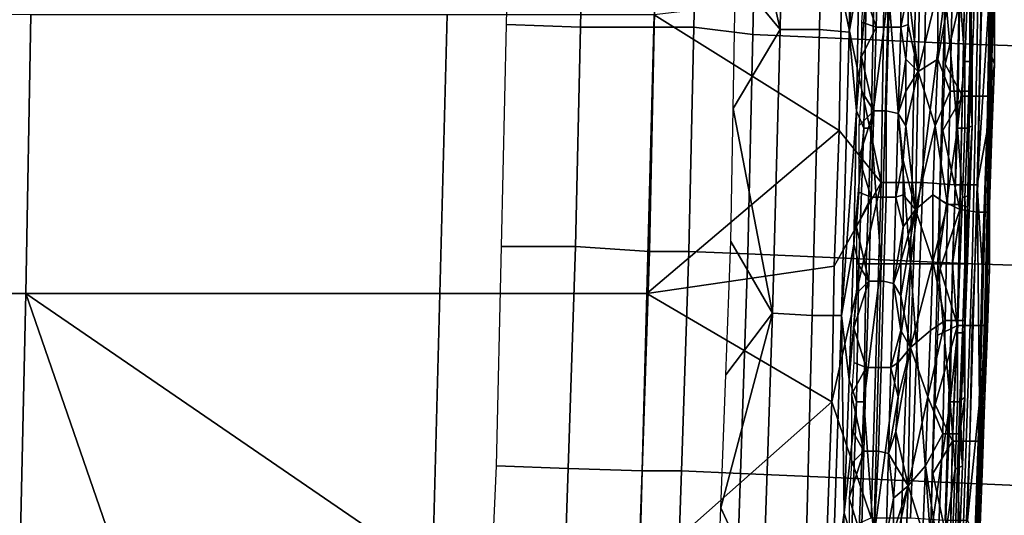
# Model space of a CAD drawing. Extents: x -0.004 to 0.599, y -0.184 to 0.188.
# Drawn here: x 0.102 to 0.142, y -0.052 to -0.032 of the extents above; entities that cross this region are included whole.
import ezdxf

# ---------------------------------------------------------------- set-up
doc = ezdxf.new("R2010")
doc.units = 0
doc.layers.add('PORCELAIN_1', color=7, linetype='CONTINUOUS')

msp = doc.modelspace()

# ---------------------------------------------------------------- linework, layer by layer
at = {"layer": 'PORCELAIN_1'}
for points in [[(0.1413, -0.0338, 0.7739), (0.1416, -0.0159, 0.7739), (0.1415, -0.0159, 0.7769), (0.1412, -0.0338, 0.7769)], [(0.1412, -0.0338, 0.7769), (0.1415, -0.0159, 0.7769), (0.1413, -0.0257, 0.7798)], [(0.1413, -0.0338, 0.7739), (0.1415, -0.0248, 0.7708), (0.1416, -0.0159, 0.7739)], [(0.138, -0.0422, 0.5941), (0.1371, -0.0312, 0.5108), (0.1384, -0.0202, 0.5941)], [(0.1384, -0.0202, 0.5941), (0.1394, -0.0312, 0.6773), (0.138, -0.0422, 0.5941)], [(0.1327, -0.0327, 0.4231), (0.131, -0.0251, 0.4228), (0.1329, -0.0212, 0.4231)], [(0.1329, -0.0212, 0.4231), (0.1345, -0.0212, 0.4242), (0.1343, -0.0327, 0.4242), (0.1327, -0.0327, 0.4231)], [(0.1345, -0.0212, 0.4242), (0.1357, -0.0212, 0.4258), (0.1355, -0.0328, 0.4258), (0.1343, -0.0327, 0.4242)], [(0.136, -0.0252, 0.4277), (0.1355, -0.0328, 0.4258), (0.1357, -0.0212, 0.4258)], [(0.1218, -0.0232, 0.4228), (0.1248, -0.0233, 0.4228), (0.1246, -0.0326, 0.4228), (0.1216, -0.0325, 0.4228)], [(0.1246, -0.0326, 0.4228), (0.1248, -0.0233, 0.4228), (0.1278, -0.0234, 0.4228), (0.1276, -0.0326, 0.4228)], [(0.1278, -0.0234, 0.4228), (0.1294, -0.0237, 0.422), (0.1292, -0.0326, 0.422), (0.1276, -0.0326, 0.4228)], [(0.1292, -0.0326, 0.422), (0.1294, -0.0237, 0.422), (0.1318, -0.024, 0.4208), (0.1316, -0.0329, 0.4208)], [(0.1318, -0.024, 0.4208), (0.1408, -0.0244, 0.4208), (0.1407, -0.0333, 0.4208), (0.1316, -0.0329, 0.4208)], [(0.1407, -0.0333, 0.4208), (0.1408, -0.0244, 0.4208), (0.1498, -0.0247, 0.4208), (0.1497, -0.0336, 0.4208)], [(0.131, -0.0251, 0.4228), (0.1327, -0.0327, 0.4231), (0.1309, -0.0305, 0.4228)], [(0.1413, -0.0338, 0.7708), (0.1415, -0.0248, 0.7708), (0.1413, -0.0338, 0.7739)], [(0.1413, -0.0338, 0.7693), (0.1415, -0.0248, 0.7693), (0.1415, -0.0248, 0.7708), (0.1413, -0.0338, 0.7708)], [(0.1415, -0.0286, 0.7678), (0.1415, -0.0248, 0.7693), (0.1413, -0.0338, 0.7693)], [(0.1352, -0.0312, 0.7857), (0.1368, -0.0389, 0.7854), (0.137, -0.0253, 0.7855)], [(0.136, -0.0252, 0.4277), (0.1359, -0.0306, 0.4277), (0.1355, -0.0328, 0.4258)], [(0.1368, -0.0389, 0.7854), (0.1385, -0.0389, 0.7846), (0.1387, -0.0253, 0.7847), (0.137, -0.0253, 0.7855)], [(0.1385, -0.0389, 0.7846), (0.1398, -0.039, 0.7833), (0.1401, -0.0253, 0.7833), (0.1387, -0.0253, 0.7847)], [(0.1398, -0.039, 0.7833), (0.1407, -0.039, 0.7816), (0.141, -0.0253, 0.7816), (0.1401, -0.0253, 0.7833)], [(0.141, -0.0253, 0.7816), (0.1407, -0.039, 0.7816), (0.1412, -0.0312, 0.7798)], [(0.1413, -0.0257, 0.7798), (0.1412, -0.0312, 0.7798), (0.1412, -0.0338, 0.7769)], [(0.1415, -0.0286, 0.7678), (0.1413, -0.0338, 0.7693), (0.1414, -0.0313, 0.7678)], [(0.1361, -0.0311, 0.7658), (0.1366, -0.0326, 0.7657), (0.1367, -0.0291, 0.7657)], [(0.1366, -0.0326, 0.7657), (0.1371, -0.0326, 0.7654), (0.1372, -0.0291, 0.7654), (0.1367, -0.0291, 0.7657)], [(0.1371, -0.0326, 0.7654), (0.1376, -0.0326, 0.765), (0.1376, -0.0292, 0.765), (0.1372, -0.0291, 0.7654)], [(0.1379, -0.0311, 0.7646), (0.1383, -0.0344, 0.7638), (0.1384, -0.0288, 0.7638)], [(0.1383, -0.0344, 0.7638), (0.1391, -0.0311, 0.7632), (0.1384, -0.0288, 0.7638)], [(0.1376, -0.0326, 0.765), (0.1379, -0.0311, 0.7646), (0.1376, -0.0292, 0.765)], [(0.1308, -0.0359, 0.4228), (0.1309, -0.0305, 0.4228), (0.1327, -0.0327, 0.4231)], [(0.1359, -0.0306, 0.4277), (0.1358, -0.036, 0.4277), (0.1355, -0.0328, 0.4258)], [(0.1359, -0.0306, 0.4277), (0.1362, -0.0312, 0.4484), (0.1358, -0.036, 0.4277)], [(0.1397, -0.0306, 0.7627), (0.1391, -0.0339, 0.7632), (0.1396, -0.0352, 0.7627)], [(0.1391, -0.0339, 0.7632), (0.1397, -0.0306, 0.7627), (0.1391, -0.0311, 0.7632)], [(0.1402, -0.0307, 0.7659), (0.1394, -0.0341, 0.7658), (0.1394, -0.0313, 0.7658)], [(0.1394, -0.0341, 0.7658), (0.1402, -0.0307, 0.7659), (0.1401, -0.0354, 0.7659)], [(0.1396, -0.0352, 0.7627), (0.1401, -0.0352, 0.7621), (0.1402, -0.0306, 0.7621), (0.1397, -0.0306, 0.7627)], [(0.1401, -0.0352, 0.7621), (0.1404, -0.0352, 0.7613), (0.1405, -0.0306, 0.7613), (0.1402, -0.0306, 0.7621)], [(0.1408, -0.0354, 0.7664), (0.1401, -0.0354, 0.7659), (0.1402, -0.0307, 0.7659), (0.1409, -0.0307, 0.7664)], [(0.1406, -0.0311, 0.7606), (0.1405, -0.0306, 0.7613), (0.1404, -0.0352, 0.7613), (0.1405, -0.0339, 0.7606)], [(0.1412, -0.0354, 0.7671), (0.1408, -0.0354, 0.7664), (0.1409, -0.0307, 0.7664), (0.1413, -0.0307, 0.7671)], [(0.1413, -0.0307, 0.7671), (0.1414, -0.0313, 0.7678), (0.1414, -0.0341, 0.7678), (0.1412, -0.0354, 0.7671)], [(0.1361, -0.0311, 0.7658), (0.136, -0.0324, 0.7658), (0.1366, -0.0326, 0.7657)], [(0.1379, -0.0325, 0.7646), (0.1379, -0.0311, 0.7646), (0.1376, -0.0326, 0.765)], [(0.1383, -0.0344, 0.7638), (0.1379, -0.0311, 0.7646), (0.1379, -0.0325, 0.7646)], [(0.1383, -0.0344, 0.7638), (0.1391, -0.0339, 0.7632), (0.1391, -0.0311, 0.7632)], [(0.1405, -0.0339, 0.7606), (0.1404, -0.0312, 0.7502), (0.1406, -0.0311, 0.7606)], [(0.1276, -0.0321, 0.7857), (0.1351, -0.0368, 0.7857), (0.1352, -0.0312, 0.7857)], [(0.1368, -0.0389, 0.7854), (0.1352, -0.0312, 0.7857), (0.1351, -0.0368, 0.7857)], [(0.1362, -0.0312, 0.4484), (0.1361, -0.0367, 0.4484), (0.1358, -0.036, 0.4277)], [(0.1362, -0.0312, 0.4484), (0.1365, -0.0312, 0.4692), (0.1364, -0.0367, 0.4692), (0.1361, -0.0367, 0.4484)], [(0.1365, -0.0312, 0.4692), (0.1371, -0.0312, 0.5108), (0.1364, -0.0367, 0.4692)], [(0.1368, -0.0422, 0.5108), (0.1364, -0.0367, 0.4692), (0.1371, -0.0312, 0.5108)], [(0.1368, -0.0422, 0.5108), (0.1371, -0.0312, 0.5108), (0.138, -0.0422, 0.5941)], [(0.1391, -0.0422, 0.6773), (0.138, -0.0422, 0.5941), (0.1394, -0.0312, 0.6773)], [(0.1394, -0.0312, 0.6773), (0.1399, -0.0367, 0.7189), (0.1391, -0.0422, 0.6773)], [(0.14, -0.0312, 0.7189), (0.1399, -0.0367, 0.7189), (0.1394, -0.0312, 0.6773)], [(0.14, -0.0312, 0.7189), (0.1402, -0.034, 0.7398), (0.1399, -0.0367, 0.7189)], [(0.1403, -0.0312, 0.7398), (0.1402, -0.034, 0.7398), (0.14, -0.0312, 0.7189)], [(0.1403, -0.0312, 0.7398), (0.1404, -0.0312, 0.7502), (0.1404, -0.034, 0.7502), (0.1402, -0.034, 0.7398)], [(0.1404, -0.034, 0.7502), (0.1404, -0.0312, 0.7502), (0.1405, -0.0339, 0.7606)], [(0.1411, -0.0368, 0.7798), (0.1412, -0.0312, 0.7798), (0.1407, -0.039, 0.7816)], [(0.1411, -0.0368, 0.7798), (0.1412, -0.0338, 0.7769), (0.1412, -0.0312, 0.7798)], [(0.1414, -0.0341, 0.7678), (0.1414, -0.0313, 0.7678), (0.1413, -0.0338, 0.7693)], [(0.1023, -0.0321, 0.7857), (0.0939, -0.032, 0.7857), (0.0937, -0.0434, 0.7856), (0.1021, -0.0434, 0.7856)], [(0.1021, -0.0434, 0.7856), (0.1189, -0.0434, 0.7856), (0.1192, -0.0321, 0.7857), (0.1023, -0.0321, 0.7857)], [(0.1276, -0.0321, 0.7857), (0.1192, -0.0321, 0.7857), (0.1189, -0.0434, 0.7856), (0.1273, -0.0434, 0.7856)], [(0.1276, -0.0321, 0.7857), (0.1273, -0.0434, 0.7856), (0.1351, -0.0368, 0.7857)], [(0.1216, -0.0325, 0.4228), (0.1246, -0.0326, 0.4228), (0.1244, -0.0415, 0.4228), (0.1214, -0.0415, 0.4228)], [(0.1244, -0.0415, 0.4228), (0.1246, -0.0326, 0.4228), (0.1276, -0.0326, 0.4228), (0.1274, -0.0417, 0.4228)], [(0.1276, -0.0326, 0.4228), (0.1292, -0.0326, 0.422), (0.129, -0.0417, 0.422), (0.1274, -0.0417, 0.4228)], [(0.129, -0.0417, 0.422), (0.1292, -0.0326, 0.422), (0.1316, -0.0329, 0.4208), (0.1314, -0.0418, 0.4208)], [(0.1308, -0.0359, 0.4228), (0.1327, -0.0327, 0.4231), (0.1324, -0.0442, 0.4231)], [(0.1327, -0.0327, 0.4231), (0.1343, -0.0327, 0.4242), (0.134, -0.0443, 0.4242), (0.1324, -0.0442, 0.4231)], [(0.1343, -0.0327, 0.4242), (0.1355, -0.0328, 0.4258), (0.1352, -0.0443, 0.4258), (0.134, -0.0443, 0.4242)], [(0.136, -0.0324, 0.7658), (0.136, -0.0338, 0.7658), (0.1366, -0.0326, 0.7657)], [(0.136, -0.0338, 0.7658), (0.1365, -0.036, 0.7657), (0.1366, -0.0326, 0.7657)], [(0.1365, -0.036, 0.7657), (0.137, -0.036, 0.7654), (0.1371, -0.0326, 0.7654), (0.1366, -0.0326, 0.7657)], [(0.137, -0.036, 0.7654), (0.1375, -0.0361, 0.765), (0.1376, -0.0326, 0.765), (0.1371, -0.0326, 0.7654)], [(0.1375, -0.0361, 0.765), (0.1378, -0.0339, 0.7646), (0.1376, -0.0326, 0.765)], [(0.1378, -0.0339, 0.7646), (0.1379, -0.0325, 0.7646), (0.1376, -0.0326, 0.765)], [(0.1379, -0.0325, 0.7646), (0.1378, -0.0339, 0.7646), (0.1383, -0.0344, 0.7638)], [(0.1316, -0.0329, 0.4208), (0.1407, -0.0333, 0.4208), (0.1405, -0.0422, 0.4208), (0.1314, -0.0418, 0.4208)], [(0.1355, -0.0328, 0.4258), (0.1358, -0.036, 0.4277), (0.1352, -0.0443, 0.4258)], [(0.1405, -0.0422, 0.4208), (0.1407, -0.0333, 0.4208), (0.1497, -0.0336, 0.4208), (0.1496, -0.0425, 0.4208)], [(0.136, -0.0338, 0.7658), (0.136, -0.0352, 0.7658), (0.1365, -0.036, 0.7657)], [(0.1378, -0.0352, 0.7646), (0.1378, -0.0339, 0.7646), (0.1375, -0.0361, 0.765)], [(0.1378, -0.0339, 0.7646), (0.1378, -0.0352, 0.7646), (0.1383, -0.0344, 0.7638)], [(0.139, -0.0366, 0.7632), (0.1391, -0.0339, 0.7632), (0.1383, -0.0344, 0.7638)], [(0.1391, -0.0339, 0.7632), (0.139, -0.0366, 0.7632), (0.1396, -0.0352, 0.7627)], [(0.1405, -0.0366, 0.7606), (0.1404, -0.034, 0.7502), (0.1405, -0.0339, 0.7606)], [(0.1405, -0.0366, 0.7606), (0.1405, -0.0339, 0.7606), (0.1404, -0.0352, 0.7613)], [(0.1408, -0.0516, 0.7739), (0.1413, -0.0338, 0.7739), (0.1412, -0.0338, 0.7769), (0.1407, -0.0516, 0.7769)], [(0.1407, -0.0516, 0.7769), (0.1412, -0.0338, 0.7769), (0.1409, -0.0423, 0.7798)], [(0.1408, -0.0516, 0.7739), (0.1411, -0.0427, 0.7708), (0.1413, -0.0338, 0.7739)], [(0.1412, -0.0338, 0.7769), (0.1411, -0.0368, 0.7798), (0.1409, -0.0423, 0.7798)], [(0.1411, -0.0427, 0.7693), (0.1413, -0.0338, 0.7693), (0.1413, -0.0338, 0.7708), (0.1411, -0.0427, 0.7708)], [(0.1413, -0.0338, 0.7708), (0.1413, -0.0338, 0.7739), (0.1411, -0.0427, 0.7708)], [(0.1411, -0.0427, 0.7693), (0.1413, -0.0369, 0.7678), (0.1413, -0.0338, 0.7693)], [(0.1413, -0.0369, 0.7678), (0.1414, -0.0341, 0.7678), (0.1413, -0.0338, 0.7693)], [(0.1394, -0.0341, 0.7658), (0.1401, -0.0354, 0.7659), (0.1393, -0.0368, 0.7658)], [(0.1402, -0.0367, 0.7398), (0.1399, -0.0367, 0.7189), (0.1402, -0.034, 0.7398)], [(0.1402, -0.034, 0.7398), (0.1404, -0.034, 0.7502), (0.1403, -0.0367, 0.7502), (0.1402, -0.0367, 0.7398)], [(0.1404, -0.034, 0.7502), (0.1405, -0.0366, 0.7606), (0.1403, -0.0367, 0.7502)], [(0.1414, -0.0341, 0.7678), (0.1413, -0.0369, 0.7678), (0.1412, -0.0354, 0.7671)], [(0.1378, -0.0366, 0.7646), (0.1382, -0.04, 0.7638), (0.1383, -0.0344, 0.7638)], [(0.1383, -0.0344, 0.7638), (0.1378, -0.0352, 0.7646), (0.1378, -0.0366, 0.7646)], [(0.139, -0.0366, 0.7632), (0.1383, -0.0344, 0.7638), (0.1382, -0.04, 0.7638)], [(0.136, -0.0352, 0.7658), (0.1359, -0.0366, 0.7658), (0.1365, -0.036, 0.7657)], [(0.1378, -0.0366, 0.7646), (0.1378, -0.0352, 0.7646), (0.1375, -0.0361, 0.765)], [(0.1396, -0.0352, 0.7627), (0.139, -0.0366, 0.7632), (0.1395, -0.0398, 0.7627)], [(0.1393, -0.0368, 0.7658), (0.1401, -0.0354, 0.7659), (0.14, -0.04, 0.7659)], [(0.1395, -0.0398, 0.7627), (0.14, -0.0398, 0.7621), (0.1401, -0.0352, 0.7621), (0.1396, -0.0352, 0.7627)], [(0.14, -0.0398, 0.7621), (0.1403, -0.0399, 0.7613), (0.1404, -0.0352, 0.7613), (0.1401, -0.0352, 0.7621)], [(0.1407, -0.0401, 0.7664), (0.14, -0.04, 0.7659), (0.1401, -0.0354, 0.7659), (0.1408, -0.0354, 0.7664)], [(0.1405, -0.0366, 0.7606), (0.1404, -0.0352, 0.7613), (0.1403, -0.0399, 0.7613)], [(0.1411, -0.0401, 0.7671), (0.1407, -0.0401, 0.7664), (0.1408, -0.0354, 0.7664), (0.1412, -0.0354, 0.7671)], [(0.1412, -0.0354, 0.7671), (0.1413, -0.0369, 0.7678), (0.1411, -0.0401, 0.7671)], [(0.1307, -0.0413, 0.4228), (0.1308, -0.0359, 0.4228), (0.1324, -0.0442, 0.4231)], [(0.1358, -0.036, 0.4277), (0.1357, -0.0414, 0.4277), (0.1352, -0.0443, 0.4258)], [(0.1361, -0.0367, 0.4484), (0.1357, -0.0414, 0.4277), (0.1358, -0.036, 0.4277)], [(0.1359, -0.0379, 0.7658), (0.1364, -0.0395, 0.7657), (0.1365, -0.036, 0.7657)], [(0.1359, -0.0366, 0.7658), (0.1359, -0.0379, 0.7658), (0.1365, -0.036, 0.7657)], [(0.1364, -0.0395, 0.7657), (0.137, -0.0395, 0.7654), (0.137, -0.036, 0.7654), (0.1365, -0.036, 0.7657)], [(0.137, -0.0395, 0.7654), (0.1374, -0.0395, 0.765), (0.1375, -0.0361, 0.765), (0.137, -0.036, 0.7654)], [(0.1377, -0.038, 0.7646), (0.1375, -0.0361, 0.765), (0.1374, -0.0395, 0.765)], [(0.1377, -0.038, 0.7646), (0.1378, -0.0366, 0.7646), (0.1375, -0.0361, 0.765)], [(0.1361, -0.0367, 0.4484), (0.1359, -0.0422, 0.4484), (0.1357, -0.0414, 0.4277)], [(0.1361, -0.0367, 0.4484), (0.1364, -0.0367, 0.4692), (0.1362, -0.0422, 0.4692), (0.1359, -0.0422, 0.4484)], [(0.1362, -0.0422, 0.4692), (0.1364, -0.0367, 0.4692), (0.1368, -0.0422, 0.5108)], [(0.1378, -0.0366, 0.7646), (0.1377, -0.038, 0.7646), (0.1382, -0.04, 0.7638)], [(0.1382, -0.04, 0.7638), (0.1389, -0.0394, 0.7632), (0.139, -0.0366, 0.7632)], [(0.1389, -0.0394, 0.7632), (0.1395, -0.0398, 0.7627), (0.139, -0.0366, 0.7632)], [(0.1397, -0.0422, 0.7189), (0.1391, -0.0422, 0.6773), (0.1399, -0.0367, 0.7189)], [(0.1399, -0.0367, 0.7189), (0.1401, -0.0395, 0.7398), (0.1397, -0.0422, 0.7189)], [(0.1402, -0.0367, 0.7398), (0.1401, -0.0395, 0.7398), (0.1399, -0.0367, 0.7189)], [(0.1402, -0.0367, 0.7398), (0.1403, -0.0367, 0.7502), (0.1402, -0.0395, 0.7502), (0.1401, -0.0395, 0.7398)], [(0.1402, -0.0395, 0.7502), (0.1403, -0.0367, 0.7502), (0.1404, -0.0394, 0.7606)], [(0.1405, -0.0366, 0.7606), (0.1404, -0.0394, 0.7606), (0.1403, -0.0367, 0.7502)], [(0.1404, -0.0394, 0.7606), (0.1405, -0.0366, 0.7606), (0.1403, -0.0399, 0.7613)], [(0.1349, -0.0423, 0.7856), (0.1351, -0.0368, 0.7857), (0.1273, -0.0434, 0.7856)], [(0.1368, -0.0389, 0.7854), (0.1351, -0.0368, 0.7857), (0.1349, -0.0423, 0.7856)], [(0.1392, -0.0396, 0.7658), (0.1393, -0.0368, 0.7658), (0.14, -0.04, 0.7659)], [(0.1407, -0.039, 0.7816), (0.1409, -0.0423, 0.7798), (0.1411, -0.0368, 0.7798)], [(0.1413, -0.0369, 0.7678), (0.1411, -0.0427, 0.7693), (0.1412, -0.0396, 0.7678)], [(0.1411, -0.0401, 0.7671), (0.1413, -0.0369, 0.7678), (0.1412, -0.0396, 0.7678)], [(0.1359, -0.0393, 0.7658), (0.1364, -0.0395, 0.7657), (0.1359, -0.0379, 0.7658)], [(0.1377, -0.0394, 0.7646), (0.1377, -0.038, 0.7646), (0.1374, -0.0395, 0.765)], [(0.1377, -0.0394, 0.7646), (0.1382, -0.04, 0.7638), (0.1377, -0.038, 0.7646)], [(0.1368, -0.0389, 0.7854), (0.1348, -0.0478, 0.7856), (0.1364, -0.0525, 0.7853)], [(0.1368, -0.0389, 0.7854), (0.1349, -0.0423, 0.7856), (0.1348, -0.0478, 0.7856)], [(0.1364, -0.0525, 0.7853), (0.138, -0.0525, 0.7845), (0.1385, -0.0389, 0.7846), (0.1368, -0.0389, 0.7854)], [(0.138, -0.0525, 0.7845), (0.1394, -0.0526, 0.7832), (0.1398, -0.039, 0.7833), (0.1385, -0.0389, 0.7846)], [(0.1394, -0.0526, 0.7832), (0.1403, -0.0526, 0.7815), (0.1407, -0.039, 0.7816), (0.1398, -0.039, 0.7833)], [(0.1408, -0.0478, 0.7797), (0.1407, -0.039, 0.7816), (0.1403, -0.0526, 0.7815)], [(0.1408, -0.0478, 0.7797), (0.1409, -0.0423, 0.7798), (0.1407, -0.039, 0.7816)], [(0.1359, -0.0393, 0.7658), (0.1358, -0.0407, 0.7658), (0.1364, -0.0395, 0.7657)], [(0.1358, -0.0407, 0.7658), (0.1363, -0.0429, 0.7657), (0.1364, -0.0395, 0.7657)], [(0.1363, -0.0429, 0.7657), (0.1369, -0.0429, 0.7654), (0.137, -0.0395, 0.7654), (0.1364, -0.0395, 0.7657)], [(0.1369, -0.0429, 0.7654), (0.1373, -0.043, 0.765), (0.1374, -0.0395, 0.765), (0.137, -0.0395, 0.7654)], [(0.1373, -0.043, 0.765), (0.1377, -0.0407, 0.7646), (0.1374, -0.0395, 0.765)], [(0.1377, -0.0407, 0.7646), (0.1377, -0.0394, 0.7646), (0.1374, -0.0395, 0.765)], [(0.1382, -0.04, 0.7638), (0.1377, -0.0394, 0.7646), (0.1377, -0.0407, 0.7646)], [(0.1382, -0.04, 0.7638), (0.1389, -0.0421, 0.7632), (0.1389, -0.0394, 0.7632)], [(0.1389, -0.0394, 0.7632), (0.1389, -0.0421, 0.7632), (0.1395, -0.0398, 0.7627)], [(0.14, -0.0422, 0.7398), (0.1397, -0.0422, 0.7189), (0.1401, -0.0395, 0.7398)], [(0.1401, -0.0395, 0.7398), (0.1402, -0.0395, 0.7502), (0.1402, -0.0422, 0.7502), (0.14, -0.0422, 0.7398)], [(0.1402, -0.0395, 0.7502), (0.1404, -0.0394, 0.7606), (0.1403, -0.0421, 0.7606)], [(0.1402, -0.0422, 0.7502), (0.1402, -0.0395, 0.7502), (0.1403, -0.0421, 0.7606)], [(0.1403, -0.0421, 0.7606), (0.1404, -0.0394, 0.7606), (0.1403, -0.0399, 0.7613)], [(0.1395, -0.0398, 0.7627), (0.1389, -0.0421, 0.7632), (0.1394, -0.0445, 0.7627)], [(0.1392, -0.0424, 0.7658), (0.1392, -0.0396, 0.7658), (0.14, -0.04, 0.7659)], [(0.1394, -0.0445, 0.7627), (0.1399, -0.0445, 0.7621), (0.14, -0.0398, 0.7621), (0.1395, -0.0398, 0.7627)], [(0.1399, -0.0445, 0.7621), (0.1402, -0.0445, 0.7613), (0.1403, -0.0399, 0.7613), (0.14, -0.0398, 0.7621)], [(0.1402, -0.0445, 0.7613), (0.1403, -0.0421, 0.7606), (0.1403, -0.0399, 0.7613)], [(0.1412, -0.0424, 0.7678), (0.1412, -0.0396, 0.7678), (0.1411, -0.0427, 0.7693)], [(0.1412, -0.0396, 0.7678), (0.1412, -0.0424, 0.7678), (0.1411, -0.0401, 0.7671)], [(0.1376, -0.0435, 0.7646), (0.138, -0.0456, 0.7638), (0.1382, -0.04, 0.7638)], [(0.1382, -0.04, 0.7638), (0.1376, -0.0421, 0.7646), (0.1376, -0.0435, 0.7646)], [(0.1382, -0.04, 0.7638), (0.1377, -0.0407, 0.7646), (0.1376, -0.0421, 0.7646)], [(0.138, -0.0456, 0.7638), (0.1389, -0.0421, 0.7632), (0.1382, -0.04, 0.7638)], [(0.1392, -0.0424, 0.7658), (0.14, -0.04, 0.7659), (0.1399, -0.0447, 0.7659)], [(0.1405, -0.0447, 0.7664), (0.1399, -0.0447, 0.7659), (0.14, -0.04, 0.7659), (0.1407, -0.0401, 0.7664)], [(0.141, -0.0447, 0.7671), (0.1405, -0.0447, 0.7664), (0.1407, -0.0401, 0.7664), (0.1411, -0.0401, 0.7671)], [(0.1411, -0.0401, 0.7671), (0.1412, -0.0424, 0.7678), (0.1411, -0.0452, 0.7678), (0.141, -0.0447, 0.7671)], [(0.1358, -0.0407, 0.7658), (0.1358, -0.0421, 0.7658), (0.1363, -0.0429, 0.7657)], [(0.1376, -0.0421, 0.7646), (0.1377, -0.0407, 0.7646), (0.1373, -0.043, 0.765)], [(0.1214, -0.0415, 0.4228), (0.1244, -0.0415, 0.4228), (0.1241, -0.0505, 0.4228), (0.1212, -0.0504, 0.4228)], [(0.1241, -0.0505, 0.4228), (0.1244, -0.0415, 0.4228), (0.1274, -0.0417, 0.4228), (0.1271, -0.0506, 0.4228)], [(0.1307, -0.0413, 0.4228), (0.1324, -0.0442, 0.4231), (0.1305, -0.0467, 0.4228)], [(0.1357, -0.0414, 0.4277), (0.1355, -0.0469, 0.4277), (0.1352, -0.0443, 0.4258)], [(0.1357, -0.0414, 0.4277), (0.1359, -0.0422, 0.4484), (0.1355, -0.0469, 0.4277)], [(0.1274, -0.0417, 0.4228), (0.129, -0.0417, 0.422), (0.1287, -0.0506, 0.422), (0.1271, -0.0506, 0.4228)], [(0.1287, -0.0506, 0.422), (0.129, -0.0417, 0.422), (0.1314, -0.0418, 0.4208), (0.1311, -0.0507, 0.4208)], [(0.1314, -0.0418, 0.4208), (0.1405, -0.0422, 0.4208), (0.1402, -0.0511, 0.4208), (0.1311, -0.0507, 0.4208)], [(0.1273, -0.0434, 0.7856), (0.1348, -0.0478, 0.7856), (0.1349, -0.0423, 0.7856)], [(0.1359, -0.0422, 0.4484), (0.1358, -0.0478, 0.4484), (0.1355, -0.0469, 0.4277)], [(0.1358, -0.0421, 0.7658), (0.1358, -0.0434, 0.7658), (0.1363, -0.0429, 0.7657)], [(0.1359, -0.0422, 0.4484), (0.1362, -0.0422, 0.4692), (0.1361, -0.0478, 0.4692), (0.1358, -0.0478, 0.4484)], [(0.1362, -0.0422, 0.4692), (0.1368, -0.0422, 0.5108), (0.1361, -0.0478, 0.4692)], [(0.1365, -0.0533, 0.5108), (0.1361, -0.0478, 0.4692), (0.1368, -0.0422, 0.5108)], [(0.1368, -0.0422, 0.5108), (0.138, -0.0422, 0.5941), (0.1365, -0.0533, 0.5108)], [(0.1372, -0.0643, 0.5941), (0.1365, -0.0533, 0.5108), (0.138, -0.0422, 0.5941)], [(0.138, -0.0422, 0.5941), (0.1388, -0.0533, 0.6773), (0.1372, -0.0643, 0.5941)], [(0.1376, -0.0435, 0.7646), (0.1376, -0.0421, 0.7646), (0.1373, -0.043, 0.765)], [(0.138, -0.0456, 0.7638), (0.1388, -0.0449, 0.7632), (0.1389, -0.0421, 0.7632)], [(0.1391, -0.0422, 0.6773), (0.1388, -0.0533, 0.6773), (0.138, -0.0422, 0.5941)], [(0.1394, -0.0445, 0.7627), (0.1389, -0.0421, 0.7632), (0.1388, -0.0449, 0.7632)], [(0.1391, -0.0422, 0.6773), (0.1396, -0.0478, 0.719), (0.1388, -0.0533, 0.6773)], [(0.1397, -0.0422, 0.7189), (0.1396, -0.0478, 0.719), (0.1391, -0.0422, 0.6773)], [(0.1397, -0.0422, 0.7189), (0.1399, -0.045, 0.7398), (0.1396, -0.0478, 0.719)], [(0.14, -0.0422, 0.7398), (0.1399, -0.045, 0.7398), (0.1397, -0.0422, 0.7189)], [(0.14, -0.0422, 0.7398), (0.1402, -0.0422, 0.7502), (0.1401, -0.045, 0.7502), (0.1399, -0.045, 0.7398)], [(0.1402, -0.0422, 0.7502), (0.1402, -0.0449, 0.7606), (0.1401, -0.045, 0.7502)], [(0.1402, -0.0422, 0.7502), (0.1403, -0.0421, 0.7606), (0.1402, -0.0449, 0.7606)], [(0.1402, -0.0449, 0.7606), (0.1403, -0.0421, 0.7606), (0.1402, -0.0445, 0.7613)], [(0.1402, -0.0511, 0.4208), (0.1405, -0.0422, 0.4208), (0.1496, -0.0425, 0.4208), (0.1493, -0.0515, 0.4208)], [(0.1409, -0.0423, 0.7798), (0.1408, -0.0478, 0.7797), (0.1407, -0.0516, 0.7769)], [(0.1391, -0.0451, 0.7658), (0.1392, -0.0424, 0.7658), (0.1399, -0.0447, 0.7659)], [(0.1408, -0.0516, 0.7693), (0.1411, -0.0427, 0.7693), (0.1411, -0.0427, 0.7708), (0.1408, -0.0516, 0.7708)], [(0.1408, -0.0516, 0.7708), (0.1411, -0.0427, 0.7708), (0.1408, -0.0516, 0.7739)], [(0.1408, -0.0516, 0.7693), (0.141, -0.0479, 0.7678), (0.1411, -0.0427, 0.7693)], [(0.1411, -0.0452, 0.7678), (0.1411, -0.0427, 0.7693), (0.141, -0.0479, 0.7678)], [(0.1411, -0.0452, 0.7678), (0.1412, -0.0424, 0.7678), (0.1411, -0.0427, 0.7693)], [(0.1357, -0.0448, 0.7658), (0.1362, -0.0464, 0.7657), (0.1363, -0.0429, 0.7657)], [(0.1358, -0.0434, 0.7658), (0.1357, -0.0448, 0.7658), (0.1363, -0.0429, 0.7657)], [(0.1362, -0.0464, 0.7657), (0.1368, -0.0464, 0.7654), (0.1369, -0.0429, 0.7654), (0.1363, -0.0429, 0.7657)], [(0.1368, -0.0464, 0.7654), (0.1372, -0.0464, 0.765), (0.1373, -0.043, 0.765), (0.1369, -0.0429, 0.7654)], [(0.1372, -0.0464, 0.765), (0.1376, -0.0449, 0.7646), (0.1373, -0.043, 0.765)], [(0.1376, -0.0449, 0.7646), (0.1376, -0.0435, 0.7646), (0.1373, -0.043, 0.765)], [(0.1021, -0.0434, 0.7856), (0.0937, -0.0434, 0.7856), (0.1016, -0.066, 0.7855)], [(0.1016, -0.066, 0.7855), (0.1099, -0.066, 0.7855), (0.1021, -0.0434, 0.7856)], [(0.1189, -0.0434, 0.7856), (0.1021, -0.0434, 0.7856), (0.1186, -0.0547, 0.7856)], [(0.1186, -0.0547, 0.7856), (0.1021, -0.0434, 0.7856), (0.1099, -0.066, 0.7855)], [(0.1273, -0.0434, 0.7856), (0.1189, -0.0434, 0.7856), (0.1186, -0.0547, 0.7856), (0.127, -0.0547, 0.7856)], [(0.1348, -0.0478, 0.7856), (0.1273, -0.0434, 0.7856), (0.127, -0.0547, 0.7856)], [(0.138, -0.0456, 0.7638), (0.1376, -0.0435, 0.7646), (0.1376, -0.0449, 0.7646)], [(0.1303, -0.0521, 0.4228), (0.1324, -0.0442, 0.4231), (0.132, -0.0558, 0.4231)], [(0.1303, -0.0521, 0.4228), (0.1305, -0.0467, 0.4228), (0.1324, -0.0442, 0.4231)], [(0.1324, -0.0442, 0.4231), (0.134, -0.0443, 0.4242), (0.1337, -0.0558, 0.4242), (0.132, -0.0558, 0.4231)], [(0.134, -0.0443, 0.4242), (0.1352, -0.0443, 0.4258), (0.1348, -0.0559, 0.4258), (0.1337, -0.0558, 0.4242)], [(0.1348, -0.0559, 0.4258), (0.1352, -0.0443, 0.4258), (0.1353, -0.0523, 0.4277)], [(0.1353, -0.0523, 0.4277), (0.1352, -0.0443, 0.4258), (0.1355, -0.0469, 0.4277)], [(0.1394, -0.0445, 0.7627), (0.1387, -0.0476, 0.7632), (0.1393, -0.0491, 0.7627)], [(0.1394, -0.0445, 0.7627), (0.1388, -0.0449, 0.7632), (0.1387, -0.0476, 0.7632)], [(0.1391, -0.0451, 0.7658), (0.1399, -0.0447, 0.7659), (0.139, -0.0479, 0.7658)], [(0.1397, -0.0494, 0.7659), (0.139, -0.0479, 0.7658), (0.1399, -0.0447, 0.7659)], [(0.1393, -0.0491, 0.7627), (0.1397, -0.0491, 0.7621), (0.1399, -0.0445, 0.7621), (0.1394, -0.0445, 0.7627)], [(0.1397, -0.0491, 0.7621), (0.14, -0.0491, 0.7613), (0.1402, -0.0445, 0.7613), (0.1399, -0.0445, 0.7621)], [(0.1404, -0.0494, 0.7664), (0.1397, -0.0494, 0.7659), (0.1399, -0.0447, 0.7659), (0.1405, -0.0447, 0.7664)], [(0.14, -0.0491, 0.7613), (0.1402, -0.0476, 0.7606), (0.1402, -0.0445, 0.7613)], [(0.1402, -0.0476, 0.7606), (0.1402, -0.0449, 0.7606), (0.1402, -0.0445, 0.7613)], [(0.1408, -0.0494, 0.7671), (0.1404, -0.0494, 0.7664), (0.1405, -0.0447, 0.7664), (0.141, -0.0447, 0.7671)], [(0.141, -0.0447, 0.7671), (0.1411, -0.0452, 0.7678), (0.141, -0.0479, 0.7678), (0.1408, -0.0494, 0.7671)], [(0.1357, -0.0462, 0.7658), (0.1362, -0.0464, 0.7657), (0.1357, -0.0448, 0.7658)], [(0.1375, -0.0462, 0.7646), (0.1376, -0.0449, 0.7646), (0.1372, -0.0464, 0.765)], [(0.138, -0.0456, 0.7638), (0.1376, -0.0449, 0.7646), (0.1375, -0.0462, 0.7646)], [(0.138, -0.0456, 0.7638), (0.1387, -0.0476, 0.7632), (0.1388, -0.0449, 0.7632)], [(0.1399, -0.0478, 0.7398), (0.1396, -0.0478, 0.719), (0.1399, -0.045, 0.7398)], [(0.1399, -0.045, 0.7398), (0.1401, -0.045, 0.7502), (0.14, -0.0478, 0.7502), (0.1399, -0.0478, 0.7398)], [(0.14, -0.0478, 0.7502), (0.1401, -0.045, 0.7502), (0.1402, -0.0476, 0.7606)], [(0.1401, -0.045, 0.7502), (0.1402, -0.0449, 0.7606), (0.1402, -0.0476, 0.7606)], [(0.1374, -0.049, 0.7646), (0.1379, -0.0512, 0.7638), (0.138, -0.0456, 0.7638)], [(0.1374, -0.049, 0.7646), (0.138, -0.0456, 0.7638), (0.1375, -0.0476, 0.7646)], [(0.138, -0.0456, 0.7638), (0.1375, -0.0462, 0.7646), (0.1375, -0.0476, 0.7646)], [(0.1379, -0.0512, 0.7638), (0.1387, -0.0476, 0.7632), (0.138, -0.0456, 0.7638)], [(0.1357, -0.0462, 0.7658), (0.1356, -0.0475, 0.7658), (0.1362, -0.0464, 0.7657)], [(0.1375, -0.0476, 0.7646), (0.1375, -0.0462, 0.7646), (0.1372, -0.0464, 0.765)], [(0.1356, -0.0475, 0.7658), (0.1361, -0.0498, 0.7657), (0.1362, -0.0464, 0.7657)], [(0.1361, -0.0498, 0.7657), (0.1367, -0.0498, 0.7654), (0.1368, -0.0464, 0.7654), (0.1362, -0.0464, 0.7657)], [(0.1367, -0.0498, 0.7654), (0.1371, -0.0499, 0.765), (0.1372, -0.0464, 0.765), (0.1368, -0.0464, 0.7654)], [(0.1375, -0.0476, 0.7646), (0.1372, -0.0464, 0.765), (0.1371, -0.0499, 0.765)], [(0.1355, -0.0469, 0.4277), (0.1358, -0.0478, 0.4484), (0.1353, -0.0523, 0.4277)], [(0.1356, -0.0489, 0.7658), (0.1361, -0.0498, 0.7657), (0.1356, -0.0475, 0.7658)], [(0.127, -0.0547, 0.7856), (0.1346, -0.0533, 0.7856), (0.1348, -0.0478, 0.7856)], [(0.1364, -0.0525, 0.7853), (0.1348, -0.0478, 0.7856), (0.1346, -0.0533, 0.7856)], [(0.1358, -0.0478, 0.4484), (0.1356, -0.0533, 0.4484), (0.1353, -0.0523, 0.4277)], [(0.1358, -0.0478, 0.4484), (0.1361, -0.0478, 0.4692), (0.1359, -0.0533, 0.4692), (0.1356, -0.0533, 0.4484)], [(0.1359, -0.0533, 0.4692), (0.1361, -0.0478, 0.4692), (0.1365, -0.0533, 0.5108)], [(0.1374, -0.049, 0.7646), (0.1375, -0.0476, 0.7646), (0.1371, -0.0499, 0.765)], [(0.1386, -0.0504, 0.7632), (0.1387, -0.0476, 0.7632), (0.1379, -0.0512, 0.7638)], [(0.1386, -0.0504, 0.7632), (0.1393, -0.0491, 0.7627), (0.1387, -0.0476, 0.7632)], [(0.1394, -0.0533, 0.719), (0.1388, -0.0533, 0.6773), (0.1396, -0.0478, 0.719)], [(0.1389, -0.0507, 0.7658), (0.139, -0.0479, 0.7658), (0.1397, -0.0494, 0.7659)], [(0.1396, -0.0478, 0.719), (0.1398, -0.0505, 0.7398), (0.1394, -0.0533, 0.719)], [(0.1399, -0.0478, 0.7398), (0.1398, -0.0505, 0.7398), (0.1396, -0.0478, 0.719)], [(0.1399, -0.0478, 0.7398), (0.14, -0.0478, 0.7502), (0.1399, -0.0505, 0.7502), (0.1398, -0.0505, 0.7398)], [(0.14, -0.0478, 0.7502), (0.1401, -0.0504, 0.7606), (0.1399, -0.0505, 0.7502)], [(0.1402, -0.0476, 0.7606), (0.1401, -0.0504, 0.7606), (0.14, -0.0478, 0.7502)], [(0.1401, -0.0504, 0.7606), (0.1402, -0.0476, 0.7606), (0.14, -0.0491, 0.7613)], [(0.1408, -0.0478, 0.7797), (0.1403, -0.0526, 0.7815), (0.1406, -0.0534, 0.7797)], [(0.1406, -0.0534, 0.7797), (0.1407, -0.0516, 0.7769), (0.1408, -0.0478, 0.7797)], [(0.1409, -0.0507, 0.7678), (0.141, -0.0479, 0.7678), (0.1408, -0.0516, 0.7693)], [(0.1409, -0.0507, 0.7678), (0.1408, -0.0494, 0.7671), (0.141, -0.0479, 0.7678)], [(0.1356, -0.0489, 0.7658), (0.1356, -0.0503, 0.7658), (0.1361, -0.0498, 0.7657)], [(0.1374, -0.0504, 0.7646), (0.1374, -0.049, 0.7646), (0.1371, -0.0499, 0.765)], [(0.1374, -0.0504, 0.7646), (0.1379, -0.0512, 0.7638), (0.1374, -0.049, 0.7646)], [(0.1393, -0.0491, 0.7627), (0.1386, -0.0504, 0.7632), (0.1391, -0.0537, 0.7627)], [(0.1391, -0.0537, 0.7627), (0.1396, -0.0538, 0.7621), (0.1397, -0.0491, 0.7621), (0.1393, -0.0491, 0.7627)], [(0.1396, -0.0538, 0.7621), (0.1399, -0.0538, 0.7613), (0.14, -0.0491, 0.7613), (0.1397, -0.0491, 0.7621)], [(0.1401, -0.0504, 0.7606), (0.14, -0.0491, 0.7613), (0.1399, -0.0538, 0.7613), (0.14, -0.0532, 0.7606)], [(0.1389, -0.0507, 0.7658), (0.1397, -0.0494, 0.7659), (0.1396, -0.054, 0.7659)], [(0.1402, -0.0541, 0.7664), (0.1396, -0.054, 0.7659), (0.1397, -0.0494, 0.7659), (0.1404, -0.0494, 0.7664)], [(0.1407, -0.0541, 0.7671), (0.1402, -0.0541, 0.7664), (0.1404, -0.0494, 0.7664), (0.1408, -0.0494, 0.7671)], [(0.1408, -0.0494, 0.7671), (0.1409, -0.0507, 0.7678), (0.1408, -0.0535, 0.7678), (0.1407, -0.0541, 0.7671)], [(0.1355, -0.0517, 0.7658), (0.136, -0.0533, 0.7657), (0.1361, -0.0498, 0.7657)], [(0.1356, -0.0503, 0.7658), (0.1355, -0.0517, 0.7658), (0.1361, -0.0498, 0.7657)], [(0.136, -0.0533, 0.7657), (0.1365, -0.0533, 0.7654), (0.1367, -0.0498, 0.7654), (0.1361, -0.0498, 0.7657)], [(0.1365, -0.0533, 0.7654), (0.137, -0.0533, 0.765), (0.1371, -0.0499, 0.765), (0.1367, -0.0498, 0.7654)], [(0.1371, -0.0499, 0.765), (0.137, -0.0533, 0.765), (0.1373, -0.0517, 0.7646)], [(0.1373, -0.0517, 0.7646), (0.1374, -0.0504, 0.7646), (0.1371, -0.0499, 0.765)], [(0.1212, -0.0504, 0.4228), (0.1241, -0.0505, 0.4228), (0.1238, -0.0593, 0.4228), (0.1208, -0.0592, 0.4228)], [(0.1238, -0.0593, 0.4228), (0.1241, -0.0505, 0.4228), (0.1271, -0.0506, 0.4228), (0.1268, -0.0594, 0.4228)], [(0.1271, -0.0506, 0.4228), (0.1287, -0.0506, 0.422), (0.1284, -0.0594, 0.422), (0.1268, -0.0594, 0.4228)], [(0.1284, -0.0594, 0.422), (0.1287, -0.0506, 0.422), (0.1311, -0.0507, 0.4208), (0.1308, -0.0596, 0.4208)], [(0.1311, -0.0507, 0.4208), (0.1402, -0.0511, 0.4208), (0.1399, -0.06, 0.4208), (0.1308, -0.0596, 0.4208)], [(0.1379, -0.0512, 0.7638), (0.1374, -0.0504, 0.7646), (0.1373, -0.0517, 0.7646)], [(0.1379, -0.0512, 0.7638), (0.1385, -0.0531, 0.7632), (0.1386, -0.0504, 0.7632)], [(0.1391, -0.0537, 0.7627), (0.1386, -0.0504, 0.7632), (0.1385, -0.0531, 0.7632)], [(0.1388, -0.0534, 0.7658), (0.1389, -0.0507, 0.7658), (0.1396, -0.054, 0.7659)], [(0.1397, -0.0533, 0.7398), (0.1394, -0.0533, 0.719), (0.1398, -0.0505, 0.7398)], [(0.1398, -0.0505, 0.7398), (0.1399, -0.0505, 0.7502), (0.1398, -0.0533, 0.7502), (0.1397, -0.0533, 0.7398)], [(0.1398, -0.0533, 0.7502), (0.1399, -0.0505, 0.7502), (0.14, -0.0532, 0.7606)], [(0.14, -0.0532, 0.7606), (0.1399, -0.0505, 0.7502), (0.1401, -0.0504, 0.7606)], [(0.1408, -0.0535, 0.7678), (0.1409, -0.0507, 0.7678), (0.1408, -0.0516, 0.7693)], [(0.1399, -0.06, 0.4208), (0.1402, -0.0511, 0.4208), (0.1493, -0.0515, 0.4208), (0.1491, -0.0604, 0.4208)], [(0.1372, -0.0545, 0.7646), (0.1377, -0.0568, 0.7638), (0.1379, -0.0512, 0.7638)], [(0.1379, -0.0512, 0.7638), (0.1373, -0.0531, 0.7646), (0.1372, -0.0545, 0.7646)], [(0.1373, -0.0517, 0.7646), (0.1373, -0.0531, 0.7646), (0.1379, -0.0512, 0.7638)], [(0.1385, -0.0531, 0.7632), (0.1379, -0.0512, 0.7638), (0.1377, -0.0568, 0.7638)], [(0.1355, -0.0517, 0.7658), (0.1355, -0.053, 0.7658), (0.136, -0.0533, 0.7657)], [(0.1373, -0.0531, 0.7646), (0.1373, -0.0517, 0.7646), (0.137, -0.0533, 0.765)], [(0.1401, -0.0694, 0.7739), (0.1408, -0.0516, 0.7739), (0.1407, -0.0516, 0.7769), (0.14, -0.0694, 0.7769)], [(0.1404, -0.0589, 0.7797), (0.14, -0.0694, 0.7769), (0.1407, -0.0516, 0.7769)], [(0.1401, -0.0694, 0.7739), (0.1405, -0.0605, 0.7708), (0.1408, -0.0516, 0.7739)], [(0.1407, -0.0516, 0.7769), (0.1406, -0.0534, 0.7797), (0.1404, -0.0589, 0.7797)], [(0.1408, -0.0516, 0.7708), (0.1408, -0.0516, 0.7739), (0.1405, -0.0605, 0.7708)], [(0.1405, -0.0605, 0.7693), (0.1408, -0.0516, 0.7693), (0.1408, -0.0516, 0.7708), (0.1405, -0.0605, 0.7708)], [(0.1408, -0.0516, 0.7693), (0.1405, -0.0605, 0.7693), (0.1407, -0.0563, 0.7678)], [(0.1408, -0.0516, 0.7693), (0.1407, -0.0563, 0.7678), (0.1408, -0.0535, 0.7678)], [(0.1303, -0.0521, 0.4228), (0.132, -0.0558, 0.4231), (0.1301, -0.0575, 0.4228)], [(0.1353, -0.0523, 0.4277), (0.1351, -0.0577, 0.4277), (0.1348, -0.0559, 0.4258)], [(0.1356, -0.0533, 0.4484), (0.1351, -0.0577, 0.4277), (0.1353, -0.0523, 0.4277)]]:
    msp.add_3dface(points, dxfattribs=at)

doc.saveas('drawing.dxf')
